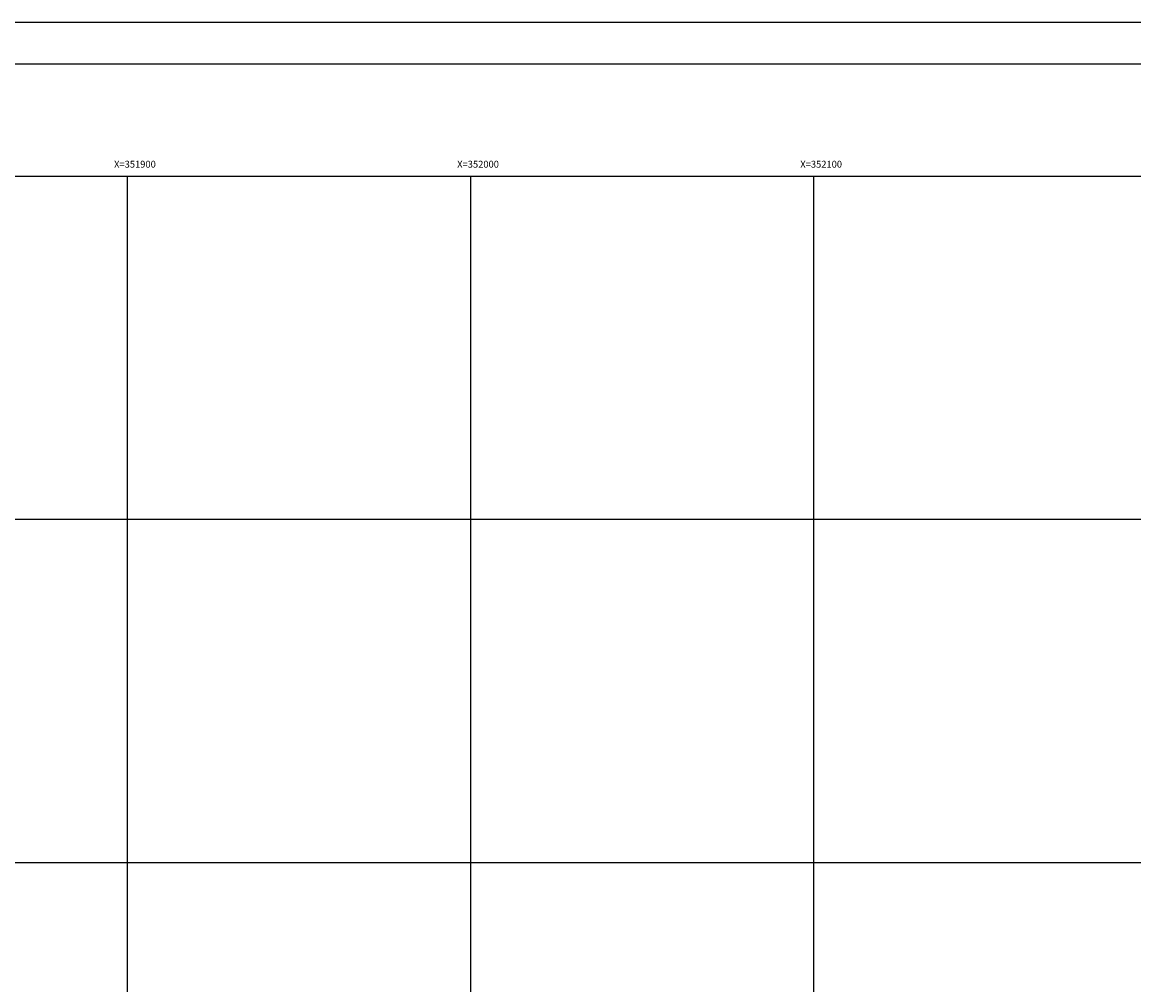
# Model space of a CAD drawing. Extents: x 351545 to 352683, y 2570254 to 2570945.
# Drawn here: x 351869 to 352193, y 2570664 to 2570945 of the extents above; entities that cross this region are included whole.
import ezdxf

# ---------------------------------------------------------------- set-up
doc = ezdxf.new("R2010")
doc.units = 0
doc.header["$LTSCALE"] = 10
doc.header["$MEASUREMENT"] = 0
doc.layers.get('0').update_dxf_attribs({"linetype": 'CONTINUOUS'})
for name, color, linetype in [('CUADRI', 211, 'CONTINUOUS'), ('CUADRI1', 211, 'CONTINUOUS'), ('CUADRICULA', 211, 'CONTINUOUS'), ('TEXTO', 7, 'CONTINUOUS')]:
    doc.layers.add(name, color=color, linetype=linetype)
doc.styles.add('ROMANC', font='ROMANC.SHX')

msp = doc.modelspace()

# ---------------------------------------------------------------- linework, layer by layer
at = {"const_width": 0.4}
msp.add_lwpolyline([(352525.57, 2570932.71), (351575.57, 2570932.71), (351575.57, 2570267.18), (352525.57, 2570267.18), (352525.57, 2570932.71)], dxfattribs=at)
at = {"layer": 'CUADRI'}
msp.add_lwpolyline([(351600, 2570300), (351600, 2570900), (352500, 2570900), (352500, 2570300)], close=True, dxfattribs=at)
at = {"layer": 'CUADRI1'}
for p, q in [((351900, 2570300), (351900, 2570900)), ((352000, 2570900), (352000, 2570300)), ((352100, 2570900), (352100, 2570300)), ((351600, 2570800), (352500, 2570800)), ((351600, 2570700), (352500, 2570700))]:
    msp.add_line(p, q, dxfattribs=at)
at = {"layer": 'CUADRICULA', "linetype": 'CONTINUOUS', "flags": 128}
msp.add_lwpolyline([(351545.39, 2570253.78), (351545.39, 2570944.84), (352683.11, 2570944.84), (352683.11, 2570253.78)], close=True, dxfattribs=at)

# ---------------------------------------------------------------- texts
at = {"layer": 'TEXTO', "style": 'ROMANC'}
for s, p in [('X=351900', (351896.11, 2570902.47)), ('X=352000', (351996.11, 2570902.47)), ('X=352100', (352096.11, 2570902.47))]:
    msp.add_text(s, height=2, dxfattribs=at).set_placement(p)

doc.saveas('drawing.dxf')
